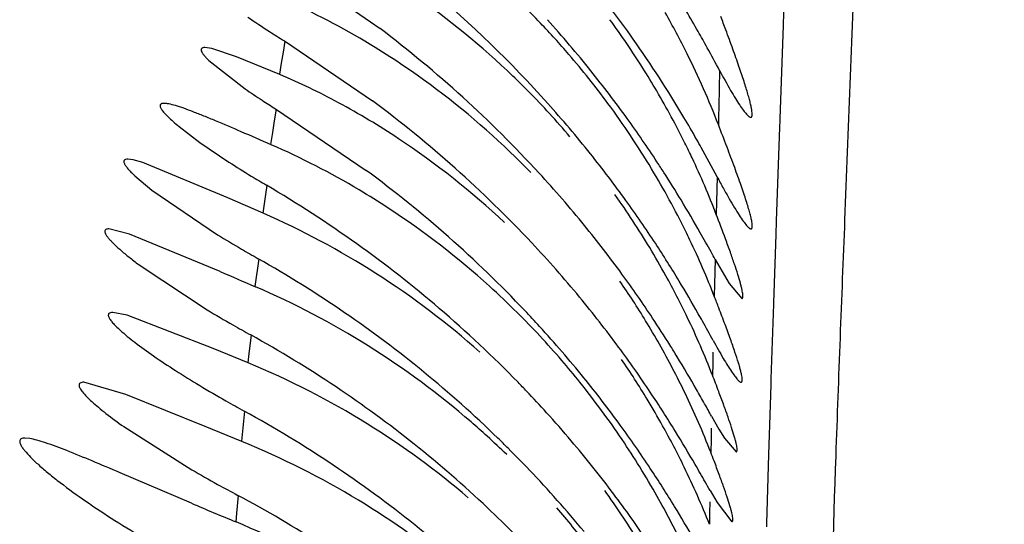
# Model space of a CAD drawing. Units: inches. Extents: x 7.05 to 14.37, y 5.66 to 12.36.
# Drawn here: x 12.59 to 12.66, y 8.83 to 8.87 of the extents above; entities that cross this region are included whole.
import ezdxf

# ---------------------------------------------------------------- set-up
doc = ezdxf.new("R2010")
doc.units = ezdxf.units.IN
doc.header["$LTSCALE"] = 1.21
doc.header["$MEASUREMENT"] = 0
doc.layers.get('0').update_dxf_attribs({"linetype": 'CONTINUOUS'})

msp = doc.modelspace()

# ---------------------------------------------------------------- linework, layer by layer
at = {"color": 9, "linetype": 'Continuous'}
for p, q in [((12.6413136682, 8.8774248826), (12.6410771597, 8.8705221557)), ((12.6410717754, 8.870367337100001), (12.6408377404, 8.8637026415)), ((12.6410771597, 8.8705221557), (12.6410717754, 8.870367337100001)), ((12.6053557756, 8.8692401437), (12.6052246054, 8.8684566086)), ((12.6052246054, 8.8684566086), (12.6050929442, 8.8676663896)), ((12.6050929442, 8.8676663896), (12.6049616982, 8.8668745067)), ((12.6365127795, 8.8671454156), (12.6364548513, 8.8645533347)), ((12.6047292181, 8.8643720512), (12.6045948149, 8.8635343213)), ((12.6364548513, 8.8645533347), (12.6364386398, 8.8638399598)), ((12.6045948149, 8.8635343213), (12.6044602519, 8.8626886159)), ((12.6364386398, 8.8638399598), (12.6364256282, 8.8632708573)), ((12.6408325226, 8.8635550503), (12.6408158906, 8.8630847427)), ((12.6408377404, 8.8637026415), (12.6408325226, 8.8635550503)), ((12.6044602519, 8.8626886159), (12.6043267526, 8.8618421062)), ((12.6408158906, 8.8630847427), (12.640577886, 8.8563516701)), ((12.6363383265, 8.8595203345), (12.6362955945, 8.8577185615)), ((12.6040598359, 8.8589060135), (12.6039613172, 8.8582492119)), ((12.6039613172, 8.8582492119), (12.6038627614, 8.8575862182)), ((12.6362955945, 8.8577185615), (12.6362742062, 8.8568226147)), ((12.6038627614, 8.8575862182), (12.6037649824, 8.8569222729)), ((12.640577886, 8.8563516701), (12.6405441195, 8.8553908269)), ((12.6405441195, 8.8553908269), (12.6403740476, 8.8504940995)), ((12.6034784195, 8.8536295272), (12.6033883684, 8.8529758677)), ((12.636196313, 8.8535897156), (12.6361539527, 8.8518310073)), ((12.6033883684, 8.8529758677), (12.6032984472, 8.8523158211)), ((12.6032984472, 8.8523158211), (12.6032093365, 8.8516541665)), ((12.6361539527, 8.8518310073), (12.6361328687, 8.8509545076)), ((12.6403707839, 8.8503988543), (12.6401915182, 8.8450419732)), ((12.6029396972, 8.848165452), (12.6027781189, 8.8468535259)), ((12.6027781189, 8.8468535259), (12.6026982206, 8.846191709500001)), ((12.6360374205, 8.8469461028), (12.6360181722, 8.846123114700001)), ((12.6360181722, 8.846123114700001), (12.6359990548, 8.8452971375)), ((12.6401915182, 8.8450419732), (12.6401780928, 8.8446276544)), ((12.6401780928, 8.8446276544), (12.6401304253, 8.843136331)), ((12.6401304253, 8.843136331), (12.640022501, 8.8396117356)), ((12.6024685211, 8.8427075716), (12.6023130485, 8.841280705700001)), ((12.635914938, 8.8414973855), (12.6358968798, 8.840636443)), ((12.6023130485, 8.841280705700001), (12.6022364203, 8.840560057100001)), ((12.6358968798, 8.840636443), (12.6358804233, 8.8398313115)), ((12.640022501, 8.8396117356), (12.6398848261, 8.834654007200001)), ((12.6020094303, 8.8366651958), (12.6018914558, 8.8354121774)), ((12.6358066774, 8.8362172879), (12.6357930836, 8.8354123178)), ((12.6018914558, 8.8354121774), (12.6018333253, 8.8347800629)), ((12.6357930836, 8.8354123178), (12.6357833841, 8.8348152512)), ((12.6357833841, 8.8348152512), (12.6357801821, 8.8346135088)), ((12.6398848261, 8.834654007200001), (12.639879075, 8.8344304064))]:
    msp.add_line(p, q, dxfattribs=at)
at = {"color": 7, "linetype": 'Continuous'}
for p, q in [((12.6060262463, 8.874448495800001), (12.6121762682, 8.8701519615)), ((12.605318106, 8.869264383700001), (12.6116307813, 8.8649668745)), ((12.6001194238, 8.8687169939), (12.5996275675, 8.8687890126)), ((12.6018934805, 8.8681301283), (12.6001194238, 8.8687169939)), ((12.5999099051, 8.8678590794), (12.6024999939, 8.865836506299999)), ((12.6050009964, 8.8668583767), (12.6018934805, 8.8681301283)), ((12.6046876565, 8.864399237899999), (12.6111810029, 8.8599840916)), ((12.5977728942, 8.8631275333), (12.5992626519, 8.8619931757)), ((12.5992626519, 8.8619931757), (12.601344718, 8.860581165)), ((12.5944713464, 8.860741430700001), (12.5940960003, 8.8607890032)), ((12.5951651135, 8.8605483635), (12.5944713464, 8.860741430700001)), ((12.601276762, 8.8580149969), (12.5951651135, 8.8605483635)), ((12.5945988764, 8.8595966509), (12.5958182869, 8.8585705921)), ((12.5958182869, 8.8585705921), (12.6005312061, 8.855367481)), ((12.6037984493, 8.8569076925), (12.601276762, 8.8580149969)), ((12.5942312606, 8.8554191437), (12.592749649, 8.8557889858)), ((12.6007176817, 8.8527305495), (12.5942312606, 8.8554191437)), ((12.6361966306, 8.8535890312), (12.6371968266, 8.8518710327)), ((12.5949791261, 8.8531547374), (12.5997921917, 8.8499779746)), ((12.6371968266, 8.8518710327), (12.6380953314, 8.850789014)), ((12.5940462056, 8.8495908101), (12.5930274183, 8.8497889869)), ((12.6002235862, 8.847215802000001), (12.5940462056, 8.8495908101)), ((12.6027291149, 8.8461789958), (12.6002235862, 8.847215802000001)), ((12.5939686354, 8.8439157254), (12.5909571749, 8.8447889906)), ((12.5996512642, 8.8416241274), (12.5939686354, 8.8439157254)), ((12.6359337397, 8.8423603628), (12.6364614778, 8.8414367082)), ((12.5938146297, 8.8416048), (12.5986880313, 8.8385123025)), ((12.6022668709, 8.840547649500001), (12.5996512642, 8.8416241274)), ((12.6364614778, 8.8414367082), (12.6368596055, 8.8407859221)), ((12.587070882, 8.8407550631), (12.5867286919, 8.840788999900001)), ((12.6368596055, 8.8407859221), (12.6376906534, 8.8397890133)), ((12.5986659579, 8.836108792300001), (12.5935405929, 8.8382975468)), ((12.6358261875, 8.8370205528), (12.6363263267, 8.836162310399999)), ((12.6363263267, 8.836162310399999), (12.6373849397, 8.8347890142))]:
    msp.add_line(p, q, dxfattribs=at)
for centre, radius, start, end in [((12.5820302799, 8.825456681), 0.0572555175, 46.1438029324, 55.38160967149999), ((12.5815602262, 8.830349740800001), 0.0582161273, 43.6592757383, 45.5521693936), ((12.5609334302, 8.820521147000001), 0.0848741226, 35.15320250429999, 37.1043115507), ((12.579656146, 8.8412324608), 0.0608984304, 26.441081919, 29.5788141029), ((12.5554274613, 8.8246337998), 0.0915435549, 29.6633375979, 30.7298548308), ((12.4370410419, 8.795842005199999), 0.2132476917, 20.3657776427, 20.6436921013), ((12.6384778971, 8.9229497177), 0.0630974532, 235.4619975052, 237.1624341434), ((12.5805806263, 8.8294213019), 0.0595657918, 40.7394089245, 43.6548527286), ((12.5608696928, 8.8138419728), 0.0851458795, 38.7267076321, 41.9758505487), ((12.5800632923, 8.83519117), 0.0602294859, 32.2393162588, 36.2306163107), ((12.645666509, 8.9339736732), 0.076258021, 237.115767455, 238.0550828599), ((12.5597292514, 8.801012028099999), 0.08678144939999999, 42.6329316506, 52.8173802901), ((12.5451800023, 8.8187726833), 0.1033487525, 28.9378472652, 29.6752636749), ((12.559712557, 8.8197291831), 0.08632833, 30.6814895656, 35.1164245919), ((12.5811248681, 8.829864235599999), 0.0588643636, 36.39220185090001, 40.7584655985), ((12.5802139243, 8.8414938193), 0.06028262440000001, 21.1769116751, 26.4547185279), ((12.5249731956, 8.8076008237), 0.1264382629, 28.0952496098, 28.9377208822), ((12.5814720906, 8.8196024754), 0.057804627, 46.75822644640001, 55.8914103355), ((12.5613077438, 8.8142105311), 0.0845735676, 35.814368532, 38.7175759576), ((12.580313366, 8.8353385031), 0.0599393715, 30.4095624558, 32.2477139678), ((12.5812168032, 8.8246082844), 0.0584308982, 44.61821764270001, 46.1450087476), ((12.6318120299, 8.9081974492), 0.0515135413, 235.3183539093, 236.9757722351), ((12.5801292215, 8.8235496639), 0.0599485959, 40.3946371064, 44.60831035229999), ((12.5793958742, 8.8348252378), 0.0609904506, 26.3993964608, 30.3891216641), ((12.6392300225, 8.919501056), 0.0650337251, 236.9236604806, 237.9171202189), ((12.56042232, 8.7960237746), 0.085880484, 43.1780394509, 53.3963596843), ((12.5612381315, 8.808338613), 0.08455536050000001, 38.67267645690001, 41.88322950519999), ((12.5796885238, 8.8288546049), 0.0606196204, 31.0180543655, 36.3548965866), ((12.560817731, 8.8138700537), 0.08517016210000002, 33.2730495443, 35.8072124599), ((12.5572839057, 8.8182718486), 0.08916063980000001, 29.5382532156, 30.69053544199999), ((12.3388411105, 8.2532031205), 0.664021545, 66.42931889239999, 66.6310112946), ((12.5818877124, 8.8145678916), 0.05721508030000001, 46.73769970420001, 56.45281719520001), ((12.5799509901, 8.8351009227), 0.0603706476, 25.8265379115, 26.399285747), ((12.5504649995, 8.8143797651), 0.0970120885, 29.1362986413, 29.5527023499), ((12.5804129656, 8.8184842606), 0.05934479610000001, 44.16516820159999, 46.7529402484), ((12.561660627, 8.8086929401), 0.08400409880000001, 35.7891713922, 38.664063189), ((12.5806403747, 8.8354343758), 0.0596048525, 25.2653600318, 25.8267130726), ((12.5398015088, 8.8084577725), 0.1092096169, 27.8760223746, 29.1261795524), ((12.6409483573, 8.9218627579), 0.072964936, 237.1271643892, 238.6131568166), ((12.5601806608, 8.8134475362), 0.08593460019999999, 32.6685786943, 33.2755409932), ((12.5818574566, 8.8359728662), 0.05827437110000001, 20.96366203059999, 25.2972998551), ((12.5596564432, 8.7902475471), 0.0867062044, 43.4978861185, 53.5413100793), ((12.5616777751, 8.802962381), 0.084027012, 39.1603043594, 42.5544090874), ((12.5792298664, 8.8286111469), 0.0611381542, 26.2076923603, 30.9920903178), ((12.5576412764, 8.8118212462), 0.0889501084, 31.16926943010001, 32.6674942324), ((12.6477647509, 8.9329355227), 0.08596751400000001, 238.5784285828, 239.4182204126), ((12.5576933492, 8.78055574), 0.091042248, 54.53439513270001, 59.40757792329999), ((12.5793960527, 8.8230862598), 0.0608124358, 31.0397189036, 35.3216147387), ((12.561237366, 8.8084001337), 0.0845186723, 33.2631356591, 35.7823870248), ((12.5505479933, 8.8075426248), 0.09723389800000001, 29.5599420088, 31.1632063884), ((12.5800364377, 8.8027354475), 0.0591545884, 57.4360987231, 66.315912141), ((12.5807953389, 8.8084087872), 0.0583981592, 47.80774274750001, 56.80289692760001), ((12.5007222872, 8.804822552000001), 0.1451838431, 20.2489831695, 20.987419064), ((12.5619661501, 8.8032142431), 0.0836443632, 36.1411330602, 39.1512742147), ((12.5803828756, 8.8291807303), 0.0598521324, 25.53650331090001, 26.2059400912), ((12.5247506198, 8.7928413914), 0.1269261173, 28.874488955, 29.5874799244), ((12.6468725614, 8.9307027584), 0.08844730199999999, 238.402878187, 239.698421911), ((12.5619589596, 8.7975948841), 0.0836849125, 39.56037873169999, 43.1135245661), ((12.5814227795, 8.82964547), 0.0587134801, 21.2797622444, 25.5647527147), ((12.6529792408, 8.9410741547), 0.1004829167, 239.6759032202, 240.4658379965001), ((12.5608598699, 8.7851391465), 0.08547200619999999, 49.45116081339999, 54.48053944770001), ((12.5793480355, 8.8230805835), 0.0608565075, 28.8286748014, 31.0209873285), ((12.5592053833, 8.8070744957), 0.0869448284, 31.1466017175, 33.2591383046), ((12.4512148994, 8.7521431919), 0.2109727452, 28.7408060762, 28.9094503328), ((12.5612808028, 8.7792777704), 0.0854920126, 55.5512864287, 60.4477290289), ((13.1481331475, 10.1166404216), 1.3773640974, 246.5819490606, 246.6963122622001), ((12.5799856436, 8.8026384129), 0.0592637085, 48.3927010895, 57.4452049106), ((12.5793550757, 8.8176069563), 0.0607226217, 31.3483032923, 34.5455753041), ((12.5613322007, 8.8027644049), 0.0844216242, 33.5252775709, 36.1339295577), ((12.5794193436, 8.8231016802), 0.0607838664, 25.68521849739999, 28.8436643505), ((12.5523933291, 8.8029537443), 0.0949062771, 29.5126210515, 31.1486152316), ((12.5796298815, 8.7968121121), 0.0596963504, 57.9362141701, 66.7009944245), ((12.5799442808, 8.8074840595), 0.0596548744, 45.17799616680001, 47.7986386231), ((12.5621445131, 8.7977660247), 0.0834328625, 36.4256611447, 39.5509265001), ((12.4574087688, 8.7814056878), 0.1917794429, 20.9942919743, 21.2628348347), ((12.6479284675, 8.9300490897), 0.0934263589, 238.9870178636, 240.2954923548), ((12.5614551341, 8.7858680914), 0.0845311398, 44.18937375689999, 49.43653960149999), ((12.5625459274, 8.793065861599999), 0.0826702676, 42.3797229265, 43.4594263917), ((12.5622552978, 8.7807324458), 0.0837412008, 45.8212130958, 55.53810655260001), ((12.579362759, 8.806894079500001), 0.0604832659, 40.7295521944, 45.181224009), ((12.5793893558, 8.8176461729), 0.0606729457, 29.4887959512, 31.3335168981), ((12.5594928028, 8.8015458662), 0.0866280288, 32.0132246206, 33.5252226488), ((12.5822716792, 8.8244326111), 0.0576365242, 21.222790313, 25.7218586327), ((12.5395169355, 8.7955928417), 0.1097380336, 29.2304419528, 29.5453559753), ((12.5145758746, 8.7816636805), 0.1383051055, 28.5550363647, 29.2205644291), ((12.6540678707, 8.9407287091), 0.1057448444, 240.2734940696, 241.0666897624), ((12.5617568547, 8.7923535838), 0.08373325549999999, 39.05979076730001, 42.3758143551), ((12.5621597851, 8.7745256106), 0.0841776851, 56.1669833104, 61.0470711355), ((12.5797952519, 8.7970531275), 0.0594043123, 49.08557608930001, 57.9479794064), ((12.5613420266, 8.7971878215), 0.0844218915, 33.7358355789, 36.4180182061), ((12.5792728755, 8.8175594516), 0.0608170278, 25.7778475076, 29.5058940639), ((12.5568559321, 8.7998792749), 0.0897473857, 31.3881887627, 32.0229929523), ((12.5802317654, 8.8076418558), 0.0593368187, 38.7584798975, 40.7298941436), ((12.5791714523, 8.8120145901), 0.06095720769999999, 31.1908165185, 34.3685089666), ((12.5500341094, 8.7957434103), 0.0977249906, 29.7708937173, 31.3750438988), ((12.5801605219, 8.7916985817), 0.0589699662, 58.17461333449999, 67.4981448296), ((12.5620947024, 8.7926437826), 0.0832880582, 36.0968372725, 39.0512276651), ((12.4960659836, 8.7909976377), 0.1500990509, 20.7318095472, 21.2080351158), ((12.6444632348, 8.919683986699999), 0.0876837347, 238.9594076606, 240.3861285992), ((12.5624909854, 8.7750371008), 0.0835684054, 46.63316338089999, 56.1603544303), ((12.5626110245, 8.7870399471), 0.0828855064, 43.5558673721, 44.1654735955), ((12.5787251399, 8.806489211599999), 0.0612332891, 33.9381825927, 38.7169502962), ((12.5251952255, 8.781438078999999), 0.126388682, 29.2770814348, 29.8089530202), ((12.5620559924, 8.786513082699999), 0.0836507817, 42.1115504197, 43.55543506509999), ((12.5790142169, 8.8119375859), 0.061131596, 29.0947719124, 31.1762350832), ((12.5583183229, 8.7951756767), 0.0880538988, 31.5583532682, 33.7319674487), ((12.5831131307, 8.8193591713), 0.0565762821, 21.1467726016, 25.82791364360001), ((12.6510736026, 8.9312150247), 0.1009750752, 240.3584377418, 241.2065622812), ((12.45736232, 8.7433600938), 0.2041783662, 29.0040532434, 29.2887335768), ((12.5609909857, 8.7673714595), 0.08599977, 56.2115500454, 61.1871254567), ((12.5624619749, 8.7868704708), 0.0831099517, 40.2676086427, 42.116456992), ((12.5802593752, 8.791832416), 0.0588041257, 49.44401013430001, 58.18768569220001), ((12.5795958805, 8.7968341973), 0.0597003303, 47.59326535819999, 49.0785907399), ((12.5616273933, 8.7923154933), 0.0838590672, 33.5126890315, 36.0899700706), ((12.5790547481, 8.8119433529), 0.0610933767, 25.971564007, 29.1085292616), ((12.5791166922, 8.7963116198), 0.0604093484, 45.769930501, 47.59193702149999), ((12.5638104436, 8.7823612929), 0.0814892645, 45.0681398362, 45.80726268390001), ((12.5795027175, 8.806995279199999), 0.0603056444, 31.7458555804, 33.9517365212), ((12.5475448547, 8.788548888200001), 0.1007022932, 29.9975494106, 31.5630543615), ((12.5795407285, 8.7851212156), 0.05990465019999999, 58.7302372232, 67.7052163349), ((12.5624520682, 8.781003590900001), 0.0834098194, 43.5683482195, 45.06624376729999), ((12.5620796738, 8.7865626556), 0.0836006203, 36.9077671991, 40.259226681), ((12.5024123894, 8.7882529476), 0.1430644472, 20.8413676338, 21.1059421882), ((12.5617753339, 8.768575330700001), 0.0845630406, 46.3759406379, 56.1995997695), ((12.5791185386, 8.8067787359), 0.0607462839, 29.3900626739, 31.7288871154), ((12.5595264736, 8.7909320375), 0.0863745737, 31.3600139761, 33.5083851255), ((12.5813530681, 8.8130336011), 0.0585497195, 21.6153716003, 25.9973460142), ((12.5195821106, 8.772270304400001), 0.1330580789, 29.7322326358, 30.0482228009), ((12.6474634635, 8.9224625168), 0.0970910978, 239.8432297124, 241.0937086506), ((12.5619861105, 8.7805492075), 0.08406060050000001, 39.5522528719, 43.5738539733), ((12.4267401514, 8.7193008494), 0.2399477007, 29.3803985556, 29.7206401388), ((12.6539850939, 8.9341947131), 0.1105140193, 241.0739980913, 241.9317921317), ((12.5626017526, 8.7628826863), 0.0836475802, 57.0874692893, 61.91162923429999), ((12.5789026235, 8.801597603200001), 0.0607724989, 31.6415829835, 35.6525286659), ((12.5605167523, 8.7854243582), 0.08553392230000001, 34.1011272336, 36.88874800569999), ((12.5795158025, 8.8069708373), 0.06030588019999999, 25.7684122607, 29.4162666022), ((12.7944913235, 9.2985818941), 0.5022239976, 247.0507032686, 247.4455401162), ((12.5799893939, 8.785832131900001), 0.0590641205, 50.2053300579, 58.74427899770001), ((12.5624072971, 8.7749622108), 0.0836803149, 42.80734725489999, 46.6267172061), ((12.5789479252, 8.7962293766), 0.0605908293, 37.4109941779, 40.7604616806), ((12.5526482966, 8.786734338099999), 0.0944324876, 29.7109127752, 31.3630336165), ((12.5782640946, 8.7778178342), 0.0616460637, 59.26858582410001, 67.49742802899999)]:
    msp.add_arc(centre, radius, start, end, dxfattribs=at)
at = {"color": 9, "linetype": 'Continuous'}
msp.add_open_spline([(12.6470077798, 8.8988848345), (12.6467570484, 8.8912000562), (12.6462767195, 8.8770500064), (12.6455060761, 8.8572590036), (12.6448265686, 8.839912488200001), (12.6443289942, 8.8237486276), (12.6441475149, 8.8104135456), (12.6441986223, 8.7993009646), (12.6443482376, 8.790160743), (12.6446058474, 8.7801532135), (12.6449693124, 8.769032105700001), (12.6454497324, 8.7565499043), (12.6460642932, 8.7424699041), (12.6468191136, 8.7265817195), (12.6477069164, 8.7087009965), (12.6487251858, 8.6886468118), (12.6498561319, 8.666211243400001), (12.6510951157, 8.6410258901), (12.652394617, 8.6124582148), (12.6536834651, 8.57968101), (12.6548554439, 8.5418606806), (12.6556081281, 8.5068842709), (12.6560780207, 8.4759418132), (12.6563557657, 8.4504867361), (12.6565597037, 8.423639058600001), (12.6567507944, 8.385522123300001), (12.6568563023, 8.3356222753), (12.6569007164, 8.273780024099999), (12.6569209781, 8.2101890657), (12.6569108148, 8.1460300368), (12.6568603189, 8.1031932491), (12.6568206335, 8.0818741512)], degree=3, knots=[0, 0, 0, 0, 0.0282228757, 0.0519690665, 0.07270014059999999, 0.0919440035, 0.1113271709, 0.1216485646, 0.1327334554, 0.144881254, 0.158394144, 0.1735763042, 0.1907323079, 0.2101254348, 0.2319614157, 0.2564463951, 0.2838314618, 0.3144183249, 0.349003865, 0.3888004381, 0.4348227507, 0.4878924776, 0.5172131402000001, 0.5484134602, 0.5813335775999999, 0.6157633571, 0.6883277042, 0.7644968893999999, 0.8427625645, 0.9217456547, 1, 1, 1, 1], dxfattribs=at)
at = {"color": 7, "linetype": 'Continuous'}
for points, knots in [([(12.6127467343, 8.8754345974), (12.6137450478, 8.8746580261), (12.6177930934, 8.8713719302), (12.6215538275, 8.867728864), (12.6241901884, 8.864789011900001)], [0, 0, 0, 0, 0.2425941572, 1, 1, 1, 1]), ([(12.6138867941, 8.8674633352), (12.6132126428, 8.8679195553), (12.6105807262, 8.869619568), (12.6078086908, 8.8711041885), (12.6056955685, 8.8720593012)], [0, 0, 0, 0, 0.2598220798, 1, 1, 1, 1]), ([(12.6387425385, 8.8637890145), (12.6387534438, 8.8637890141), (12.6387757632, 8.8637931246), (12.6388038619, 8.86381537), (12.6388238465, 8.863850602000001), (12.6388438573, 8.8639211542), (12.6388487453, 8.8640436998), (12.6388328394, 8.864227821), (12.6387937485, 8.864463178), (12.638731794, 8.8647488169), (12.6386468869, 8.865083971699999), (12.6385394939, 8.865467342999999), (12.6384101117, 8.8658974855), (12.638199702, 8.8665609264), (12.6378852427, 8.8674931296), (12.6374484652, 8.8687250649), (12.6371290244, 8.86959569), (12.6369586251, 8.8700547936)], [0, 0, 0, 0, 0.004946504799999999, 0.0099002104, 0.0157405183, 0.0230332304, 0.0429897044, 0.07084576599999999, 0.1068717098, 0.1510864493, 0.2034067772, 0.2636672444, 0.3316619246, 0.4071391706, 0.5793595192000001, 0.7778749643, 1, 1, 1, 1]), ([(12.5996275675, 8.8687890126), (12.5995806195, 8.8687890098), (12.5994999248, 8.8687841465), (12.5994076565, 8.8687475686), (12.5993671721, 8.868698350299999), (12.5993473268, 8.868636674), (12.5993651656, 8.8685359972), (12.5994333571, 8.868402898400001), (12.5995487963, 8.8682426036), (12.5997113363, 8.8680567594), (12.599838924, 8.8679278563), (12.5999099051, 8.8678590794)], [0, 0, 0, 0, 0.1067477368, 0.1834659166, 0.2157809312, 0.248450495, 0.3276787034, 0.4389121629, 0.5878818338, 0.7752719406999999, 1, 1, 1, 1]), ([(12.6135061103, 8.8622527144), (12.6121106379, 8.8631767257), (12.6093392601, 8.8648398588), (12.6064311179, 8.866251201499999), (12.6050009964, 8.8668583767)], [0, 0, 0, 0, 0.5185887919, 1, 1, 1, 1]), ([(12.6365127214, 8.8671455002), (12.6367687867, 8.866666657), (12.637138648, 8.8659945023), (12.6376277247, 8.8651719025), (12.637931853, 8.8646920867), (12.6381942961, 8.8643118314), (12.638412143, 8.8640356922), (12.6385700619, 8.8638727254), (12.6386767964, 8.8638032084), (12.6387229118, 8.8637890152), (12.6387425385, 8.8637890145)], [0, 0, 0, 0, 0.4005647568, 0.565790672, 0.7058602012999999, 0.8196313945, 0.9062675735, 0.9655878498999999, 0.9855218337999999, 1, 1, 1, 1]), ([(12.596687476, 8.8647890021), (12.5966541541, 8.8647889925), (12.596593879, 8.8647858667), (12.5965137465, 8.8647672277), (12.5964533228, 8.864733279), (12.5964029297, 8.8646580204), (12.5964195642, 8.8645520951), (12.5964671419, 8.8644457511), (12.5965583201, 8.864295786), (12.5967322447, 8.864082141), (12.5970082963, 8.863796946), (12.5973627049, 8.8634714014), (12.5976284784, 8.8632462571), (12.5977728942, 8.8631275333)], [0, 0, 0, 0, 0.0415262241, 0.07490731269999999, 0.1018513906, 0.125861053, 0.1830635774, 0.2232861377, 0.2727883634, 0.4004985009000001, 0.566020879, 0.767016727, 1, 1, 1, 1]), ([(12.6022259858, 8.8627546111), (12.6016157389, 8.8630178111), (12.6007281999, 8.8633979861), (12.5995818504, 8.863870712), (12.598820687, 8.8641721287), (12.5981417367, 8.8644240047), (12.5975585147, 8.8646179068), (12.5970865299, 8.8647439302), (12.5968054524, 8.8647890362), (12.596687476, 8.8647890021)], [0, 0, 0, 0, 0.3370010387, 0.4895873195, 0.6287759193, 0.7520968977, 0.8568133743, 0.9401761183, 1, 1, 1, 1]), ([(12.638763177, 8.8557890135), (12.6387746307, 8.8557890124), (12.6387986305, 8.8557942245), (12.6388266729, 8.8558221082), (12.6388445308, 8.855864772), (12.6388599614, 8.8559508783), (12.6388549966, 8.8560992852), (12.6388234227, 8.8563224433), (12.6387631742, 8.8566075963), (12.6386748814, 8.8569532839), (12.638558652, 8.8573581569), (12.6384152619, 8.857820263899999), (12.6382455602, 8.8583374256), (12.6379739201, 8.8591314164), (12.6375749385, 8.8602418291), (12.6370295121, 8.8617015987), (12.6366347906, 8.8627304074), (12.6364256298, 8.863270847799999)], [0, 0, 0, 0, 0.0043307209, 0.008802031600000001, 0.0143746293, 0.0215824683, 0.0417402714, 0.0701046632, 0.1068237767, 0.1518413976, 0.2049991512, 0.2660690649, 0.3347768866, 0.4107917531, 0.5833585447999999, 0.7808866455, 1, 1, 1, 1]), ([(12.6127695524, 8.857275899400001), (12.6120809742, 8.8577263563), (12.609378142, 8.8594136881), (12.6065365078, 8.8608796608), (12.6043700904, 8.8618236698)], [0, 0, 0, 0, 0.258265537, 1, 1, 1, 1]), ([(12.5940960003, 8.8607890032), (12.5940439029, 8.8607890148), (12.5939549286, 8.8607840255), (12.5938545754, 8.8607335772), (12.5938201578, 8.8606694275), (12.5938139318, 8.8606136404), (12.5938243564, 8.860549756900001), (12.5938626181, 8.8604439417), (12.5939553866, 8.8602905191), (12.594116876, 8.8600857508), (12.5943363145, 8.85984852), (12.5945055238, 8.859684079800001), (12.5945988764, 8.8595966509)], [0, 0, 0, 0, 0.0934018802, 0.1590290558, 0.1883044257, 0.2201887662, 0.2579229641, 0.3034183818, 0.4211714049, 0.5771022627, 0.7706963064, 1, 1, 1, 1]), ([(12.636338592, 8.859519813), (12.6364868124, 8.8592400869), (12.6367712657, 8.8587116471), (12.6371853386, 8.8579714806), (12.6375604861, 8.857331389199999), (12.6378927577, 8.8567974421), (12.638178293, 8.8563737449), (12.6384135155, 8.8560659746), (12.6385821509, 8.8558838089), (12.638694562, 8.8558054973), (12.63874288, 8.8557890153), (12.638763177, 8.8557890135)], [0, 0, 0, 0, 0.2116994009, 0.4013088369, 0.5671429136, 0.7077741731, 0.8218895192, 0.9084754586, 0.9671422536, 0.9864267767, 1, 1, 1, 1]), ([(12.592749649, 8.8557889858), (12.5927061375, 8.8557889766), (12.5926293455, 8.855784144600001), (12.5925286328, 8.8557537205), (12.5924623307, 8.855689741599999), (12.5924471063, 8.8555969851), (12.5924750784, 8.855489775599999), (12.5925388231, 8.855363308400001), (12.5926390709, 8.8552161973), (12.5927752049, 8.8550488149), (12.5929465072, 8.8548623713), (12.5932355937, 8.8545744636), (12.5936751049, 8.854180662300001), (12.5942887147, 8.8536780363), (12.5947386041, 8.8533338996), (12.5949791261, 8.8531547374)], [0, 0, 0, 0, 0.0330157946, 0.0581537232, 0.0783407505, 0.09917778949999999, 0.1259533031, 0.1613408837, 0.2062184925, 0.260781831, 0.3249259321, 0.3982492398, 0.5702912156000001, 0.7724282739, 1, 1, 1, 1]), ([(12.6380953314, 8.850789014), (12.6381113772, 8.8507890156), (12.6381488212, 8.8508042581), (12.6381751218, 8.850868505800001), (12.6381844472, 8.8509580837), (12.6381787125, 8.8510819583), (12.6381574676, 8.8512393005), (12.6381205532, 8.8514309329), (12.6380679122, 8.8516561838), (12.6379709003, 8.852023473200001), (12.6378093232, 8.8525612878), (12.637567646, 8.8532962183), (12.637270723, 8.854147016699999), (12.6370513214, 8.854750746), (12.6369334027, 8.8550707392)], [0, 0, 0, 0, 0.0106593288, 0.0239462631, 0.0435774015, 0.0707610296, 0.1058897393, 0.1490751874, 0.2003204899, 0.2595423047, 0.4014045854, 0.5732853053, 0.7734527162, 1, 1, 1, 1]), ([(12.6380530044, 8.8447890138), (12.6380705362, 8.8447890161), (12.6380999, 8.844803398), (12.6381191033, 8.8448410518), (12.6381347571, 8.8449004126), (12.6381364895, 8.845003671599999), (12.638120348, 8.8451586507), (12.6380840471, 8.8453569971), (12.6380279913, 8.8455978909), (12.6379520518, 8.8458808496), (12.6378165003, 8.8463407122), (12.6375976648, 8.847011735), (12.6372774532, 8.8479252912), (12.6368908417, 8.8489771249), (12.6366081583, 8.8497218838), (12.636457149, 8.8501154564)], [0, 0, 0, 0, 0.0093251626, 0.0150130584, 0.0221641451, 0.0418375653, 0.06939374549999999, 0.1050887913, 0.1489613768, 0.2009410056, 0.2608907923, 0.4039526626, 0.5762926510999999, 0.775778374, 1, 1, 1, 1]), ([(12.5930274183, 8.8497889869), (12.5929677297, 8.849788997300001), (12.5928662459, 8.8497834065), (12.5927504953, 8.8497314021), (12.5927072998, 8.8496626911), (12.5926973854, 8.849602842000001), (12.5927066544, 8.8495344256), (12.5927461851, 8.8494212884), (12.5928461507, 8.849257615299999), (12.593021776, 8.8490400748), (12.5932614775, 8.848788669400001), (12.5934464526, 8.8486148636), (12.5935485108, 8.8485225489)], [0, 0, 0, 0, 0.0986719135, 0.167780358, 0.1975494197, 0.2291011143, 0.2660392821, 0.3105741419, 0.4263663656, 0.5805279068, 0.7725072138, 1, 1, 1, 1]), ([(12.5935485108, 8.8485225489), (12.5938850375, 8.8482181506), (12.594672503, 8.8475833672), (12.5960019734, 8.846624631900001), (12.5975561656, 8.8455949172), (12.5986679915, 8.8449065181), (12.5992495359, 8.8445563702)], [0, 0, 0, 0, 0.1957880102, 0.4358470137, 0.7071104139, 1, 1, 1, 1]), ([(12.636057321, 8.847773894500001), (12.6362900957, 8.8473471093), (12.6366252856, 8.8467483925), (12.6370664046, 8.8460157778), (12.6373389692, 8.8455896252), (12.6375727896, 8.845252370399999), (12.6377654566, 8.845007844500001), (12.6379038697, 8.8448635198), (12.6379964335, 8.8448018086), (12.6380361971, 8.8447890117), (12.6380530044, 8.8447890138)], [0, 0, 0, 0, 0.4027537552, 0.5683356534, 0.7083906314, 0.8218653915999999, 0.9079879000000001, 0.9665979448, 0.9860755081, 1, 1, 1, 1]), ([(12.5909571749, 8.8447889906), (12.5909035215, 8.8447889942), (12.5908093264, 8.8447831464), (12.590686058, 8.8447454635), (12.5906068954, 8.8446644891), (12.5905967986, 8.844560960399999), (12.5906234379, 8.8444576226), (12.5906993711, 8.8442942013), (12.5908708087, 8.844058228), (12.5911574473, 8.8437423926), (12.5915388302, 8.8433788645), (12.5920054319, 8.8429748803), (12.5927632833, 8.8423653867), (12.5933804042, 8.8419119944), (12.5938146297, 8.8416048)], [0, 0, 0, 0, 0.0328888586, 0.0576476125, 0.0773948495, 0.09820138119999999, 0.1179646024, 0.1425867501, 0.2081333457, 0.2956948488, 0.4039520667, 0.5308365728, 0.6739504109000001, 1, 1, 1, 1]), ([(12.6376906534, 8.8397890133), (12.637706026, 8.839789015), (12.6377424338, 8.8398052808), (12.6377647823, 8.8398705712), (12.6377711099, 8.8399610369), (12.6377616763, 8.840086831699999), (12.6377364585, 8.8402465597), (12.6376950851, 8.8404411671), (12.6376376094, 8.8406698671), (12.6375332002, 8.8410426439), (12.6373616823, 8.841588235), (12.637107452, 8.8423335303), (12.6367969963, 8.8431958478), (12.6365684101, 8.8438076413), (12.6364457673, 8.8441318206)], [0, 0, 0, 0, 0.0100445253, 0.0230051781, 0.0425360662, 0.0697374872, 0.1049495018, 0.1482585897, 0.199647932, 0.2590220494, 0.4011766726, 0.573267807, 0.7735283698000001, 1, 1, 1, 1]), ([(12.5867286919, 8.840788999900001), (12.5866751224, 8.8407890078), (12.5865798709, 8.840783053200001), (12.5864547027, 8.8407452989), (12.5863694986, 8.8406684353), (12.58634355, 8.8405552451), (12.5863697863, 8.840422881), (12.5864389371, 8.8402672679), (12.5865516204, 8.8400866929), (12.5867760478, 8.839790259900001), (12.5871633792, 8.8393720877), (12.5877434872, 8.8388258606), (12.5884532969, 8.8382206391), (12.588974335, 8.837808280800001), (12.589252641, 8.8375944577)], [0, 0, 0, 0, 0.0342169813, 0.0606638678, 0.0821472876, 0.1039741174, 0.1313650852, 0.167106858, 0.2122743207, 0.2670290676, 0.4043942424, 0.5756525647, 0.77582641, 1, 1, 1, 1]), ([(12.5935405929, 8.8382975468), (12.5928724724, 8.8385829999), (12.5916059894, 8.8391222315), (12.5898328527, 8.839851979199999), (12.588515601, 8.8403529836), (12.587624945, 8.8406324635), (12.587243215, 8.8407256481), (12.587070882, 8.8407550631)], [0, 0, 0, 0, 0.3145547277, 0.5959175086999999, 0.8302119837999999, 0.9243101431, 1, 1, 1, 1]), ([(12.6373849397, 8.8347890142), (12.6374000891, 8.8347890129), (12.6374361418, 8.834805655), (12.6374571932, 8.8348712404), (12.6374626265, 8.8349620104), (12.637452058, 8.8350884439), (12.6374256725, 8.835248978200001), (12.6373829724, 8.8354445774), (12.6373241045, 8.835674448899999), (12.6372175459, 8.8360490599), (12.6370432226, 8.836597293099999), (12.6367854257, 8.8373461747), (12.6364711064, 8.8382124649), (12.6362399308, 8.8388270694), (12.6361159932, 8.8391526763)], [0, 0, 0, 0, 0.009845557900000001, 0.0227104049, 0.0422173785, 0.0694306401, 0.10466976, 0.1480224824, 0.1994529246, 0.2588778521, 0.4011093495, 0.573257225, 0.7735783462000001, 1, 1, 1, 1]), ([(12.589252641, 8.8375944577), (12.5898527018, 8.8371334295), (12.5911409228, 8.8362040774), (12.5939603039, 8.8343444455), (12.5962216597, 8.833016730499999), (12.5977858997, 8.8321481094)], [0, 0, 0, 0, 0.2240872144, 0.4701531143, 1, 1, 1, 1])]:
    msp.add_open_spline(points, degree=3, knots=knots, dxfattribs=at)
at = {"color": 9, "linetype": 'Continuous'}
for points in [[(12.6403740476, 8.8504940995), (12.6403729597, 8.850462351100001), (12.6403718718, 8.8504306027), (12.6403707839, 8.8503988543)], [(12.6358804233, 8.8398313115), (12.6358800123, 8.839810906799999), (12.6358796012, 8.8397905021), (12.6358791902, 8.8397700974)]]:
    msp.add_open_spline(points, degree=3, dxfattribs=at)

doc.saveas('drawing.dxf')
